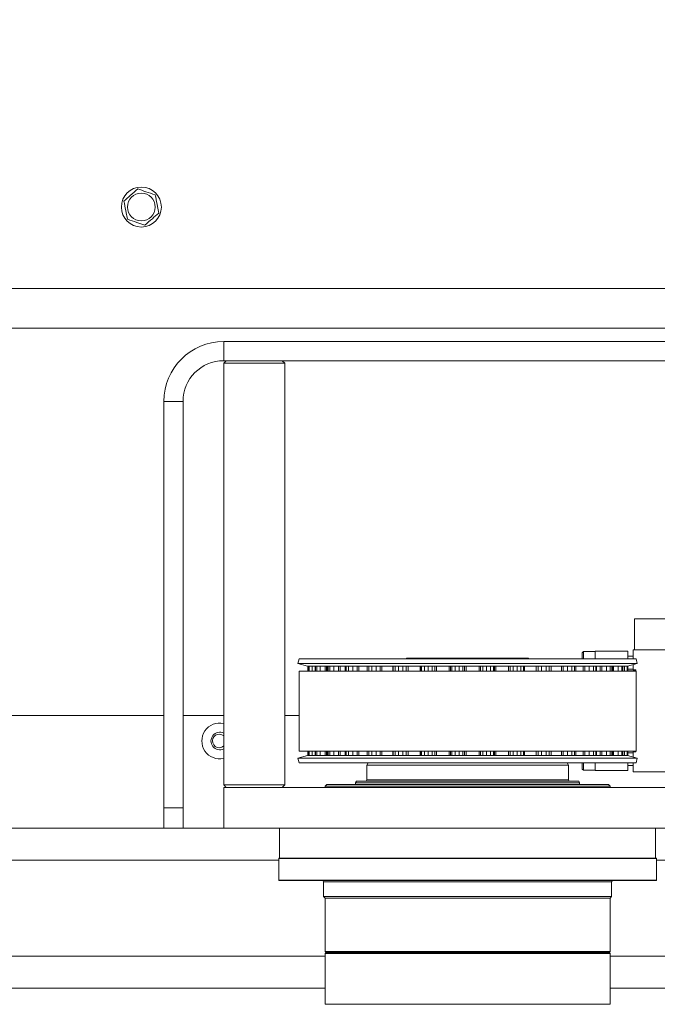
# Model space of a CAD drawing. Units: inches. Extents: x 0.2 to 33.8, y 0.1 to 21.9.
# Drawn here: x 11.6 to 12.1, y 17.6 to 18.3 of the extents above; entities that cross this region are included whole.
import ezdxf

# ---------------------------------------------------------------- set-up
doc = ezdxf.new("R2010")
doc.units = ezdxf.units.IN
doc.header["$MEASUREMENT"] = 0
doc.header["$PDSIZE"] = -1
doc.styles.add('SLDTEXTSTYLE0', font='TXT', dxfattribs={"width": 0.75})
doc.dimstyles.new('SLDDIMSTYLE2', dxfattribs={"dimtxt": 0.137795, "dimasz": 0.12, "dimexe": 0, "dimexo": 0.0625, "dimgap": 0.034449, "dimtad": 0, "dimtih": 1, "dimtoh": 1, "dimdec": 1, "dimlfac": 18, "dimrnd": 1e-09, "dimzin": 12, "dimdsep": 46, "dimlunit": 5, "dimtxsty": 'SLDTEXTSTYLE0', "dimblk1": 'NONE', "dimblk2": 'NONE', "dimsah": 1, "dimcen": 0.09, "dimadec": 0, "dimazin": 3, "dimtfac": 1, "dimtofl": 0, "dimtmove": 0, "dimatfit": 3, "dimldrblk": 'NONE', "dimfxl": 1, "dimfrac": 2, "dimtolj": 1, "dimtzin": 12, "dimarcsym": 0})

# ---------------------------------------------------------------- blocks, each defined once
blk = doc.blocks.new('_D_15')
at = {"color": 0, "linetype": 'Continuous', "lineweight": -2}
blk.add_line((7.97514, 18.0452), (7.49748, 18.0452), dxfattribs=at)
at = {"layer": 'Defpoints', "color": 0}
for p in [(12.88192, 19.20286), (7.49748, 18.0452), (8.03764, 18.0452)]:
    blk.add_point(p, dxfattribs=at)
at = {"color": 0, "lineweight": 18, "insert": (7.39413, 18.0452), "char_height": 0.137795, "attachment_point": 5, "style": 'SLDTEXTSTYLE0'}
blk.add_mtext('\\A1;21', dxfattribs=at)
blk = doc.blocks.new('_None')
blk = doc.blocks.new('_D_16')
at = {"color": 0, "linetype": 'Continuous', "lineweight": -2}
for p, q in [((7.73748, 16.31608), (7.49748, 16.31608)), ((7.97748, 16.09481), (7.73748, 16.31608)), ((12.81942, 16.09481), (7.97748, 16.09481))]:
    blk.add_line(p, q, dxfattribs=at)
at = {"layer": 'Defpoints', "color": 0}
for p in [(12.88192, 19.20286), (7.49748, 16.31608), (12.88192, 16.09481)]:
    blk.add_point(p, dxfattribs=at)
at = {"color": 0, "lineweight": 18, "insert": (7.3769, 16.31608), "char_height": 0.137795, "attachment_point": 5, "style": 'SLDTEXTSTYLE0'}
blk.add_mtext('\\A1;56', dxfattribs=at)

msp = doc.modelspace()

# ---------------------------------------------------------------- linework, layer by layer
at = {"color": 7, "linetype": 'Continuous', "lineweight": 18}
for p, q in [((13.15311281, 18.07244573), (10.9093683, 18.07244573)), ((13.24825726, 18.04519573), (10.99227401, 18.04519573)), ((11.75451264, 18.02295973), (11.75451264, 18.03608309)), ((11.75451264, 18.03608309), (12.31006819, 18.03608309)), ((11.75624875, 18.02295973), (11.75451264, 18.02122362)), ((11.75451264, 18.02295973), (12.31006819, 18.02295973)), ((11.7961793, 18.02122362), (11.79444319, 18.02295973)), ((11.75451264, 18.02122362), (11.75451264, 17.73302918)), ((11.75452228, 18.02122362), (11.75451264, 18.02122362)), ((11.7961793, 18.02122362), (11.75452228, 18.02122362)), ((11.7961793, 17.73302918), (11.7961793, 18.02122362)), ((11.72673486, 17.99518196), (11.7136115, 17.99518196)), ((11.7136115, 17.71740418), (11.7136115, 17.99518196)), ((11.72673486, 17.71740418), (11.72673486, 17.99518196)), ((12.0352131, 17.82531647), (12.0352131, 17.84655991)), ((12.0352131, 17.84655991), (12.21576865, 17.84655991)), ((12.00042854, 17.82429121), (11.99955365, 17.82341632)), ((11.99955365, 17.81929056), (11.99955365, 17.82341632)), ((12.00829162, 17.82429121), (12.00042854, 17.82429121)), ((12.00042854, 17.81919822), (12.00042854, 17.82429121)), ((12.00830255, 17.82444841), (12.03061226, 17.82444841)), ((12.00830255, 17.81919822), (12.00830255, 17.82444841)), ((12.03061226, 17.81919822), (12.03061226, 17.82444841)), ((12.03434422, 17.82101037), (12.03061226, 17.82101037)), ((12.03434422, 17.81919822), (12.03434422, 17.82531647)), ((12.03434422, 17.82531647), (12.0352131, 17.82531647)), ((12.09076865, 17.82531647), (12.0352131, 17.82531647)), ((11.80610544, 17.81919822), (11.80525629, 17.81602917)), ((11.80525629, 17.81602917), (11.81181797, 17.81427098)), ((11.96903598, 17.81602917), (11.80525629, 17.81602917)), ((11.96868543, 17.81919822), (11.80610544, 17.81919822)), ((11.81259573, 17.81427098), (11.81181797, 17.81427098)), ((11.81197132, 17.81427098), (11.81197132, 17.81067572)), ((11.81257706, 17.81427098), (11.81257706, 17.81067572)), ((11.81293018, 17.81427098), (11.81259573, 17.81427098)), ((11.8172221, 17.81427098), (11.81293018, 17.81427098)), ((11.81709241, 17.81427098), (11.81709241, 17.81067572)), ((11.81804522, 17.81427098), (11.8172221, 17.81427098)), ((11.8258435, 17.81427098), (11.81804522, 17.81427098)), ((11.82550689, 17.81427098), (11.82550689, 17.81067572)), ((11.82712365, 17.81427098), (11.8258435, 17.81427098)), ((11.8381286, 17.81427098), (11.82712365, 17.81427098)), ((11.83749714, 17.81427098), (11.83749714, 17.81067572)), ((11.83981659, 17.81427098), (11.8381286, 17.81427098)), ((11.85360529, 17.81427098), (11.83981659, 17.81427098)), ((11.85260239, 17.81427098), (11.85260239, 17.81067572)), ((11.85563624, 17.81427098), (11.85360529, 17.81427098)), ((11.87167881, 17.81427098), (11.85563624, 17.81427098)), ((11.87024215, 17.81427098), (11.87024215, 17.81067572)), ((11.87397468, 17.81427098), (11.87167881, 17.81427098)), ((11.89165461, 17.81427098), (11.87397468, 17.81427098)), ((11.87951264, 17.81975271), (11.87951264, 17.81919822)), ((11.87951264, 17.81975271), (11.96284597, 17.81975271)), ((11.89412717, 17.81427098), (11.89165461, 17.81427098)), ((11.91276502, 17.81427098), (11.89412717, 17.81427098)), ((11.91531926, 17.81427098), (11.91276502, 17.81427098)), ((11.93419879, 17.81427098), (11.91531926, 17.81427098)), ((11.93673654, 17.81427098), (11.93419879, 17.81427098)), ((11.95513223, 17.81427098), (11.93673654, 17.81427098)), ((11.95755597, 17.81427098), (11.95513223, 17.81427098)), ((11.97476088, 17.81427098), (11.95755597, 17.81427098)), ((11.96284597, 17.81919822), (11.96284597, 17.81975271)), ((12.03625317, 17.81919822), (11.96868543, 17.81919822)), ((12.03710231, 17.81602917), (11.96903598, 17.81602917)), ((11.97697746, 17.81427098), (11.97476088, 17.81427098)), ((11.99233042, 17.81427098), (11.97697746, 17.81427098)), ((11.97826298, 17.81067572), (11.97826298, 17.81427098)), ((11.99425467, 17.81427098), (11.99233042, 17.81427098)), ((12.00716566, 17.81427098), (11.99425467, 17.81427098)), ((11.99512553, 17.81067572), (11.99512553, 17.81427098)), ((12.00872362, 17.81427098), (12.00716566, 17.81427098)), ((12.01869649, 17.81427098), (12.00872362, 17.81427098)), ((12.00924723, 17.81067572), (12.00924723, 17.81427098)), ((12.0198283, 17.81427098), (12.01869649, 17.81427098)), ((12.02647979, 17.81427098), (12.0198283, 17.81427098)), ((12.0200854, 17.81067572), (12.0200854, 17.81427098)), ((12.02714195, 17.81427098), (12.02647979, 17.81427098)), ((12.03021645, 17.81427098), (12.02714195, 17.81427098)), ((12.02722352, 17.81067572), (12.02722352, 17.81427098)), ((12.03038352, 17.81427098), (12.03021645, 17.81427098)), ((12.03054063, 17.81427098), (12.03038352, 17.81427098)), ((12.03038729, 17.81067572), (12.03038729, 17.81427098)), ((12.03054063, 17.81427098), (12.03710231, 17.81602917)), ((12.03061226, 17.81067572), (12.03061226, 17.81429017)), ((12.03434422, 17.8116463), (12.03434422, 17.81529014)), ((12.03710231, 17.81602917), (12.03625317, 17.81919822)), ((11.8060765, 17.75599506), (11.8060765, 17.81067572)), ((12.0362821, 17.81067572), (11.8060765, 17.81067572)), ((12.03061226, 17.81226146), (12.03434422, 17.81226146)), ((12.03111741, 17.81099014), (12.03061226, 17.81099014)), ((12.03450175, 17.81099014), (12.03111741, 17.81099014)), ((12.03434422, 17.8116463), (12.03608033, 17.8116463)), ((12.03608033, 17.81099014), (12.03450175, 17.81099014)), ((12.03608033, 17.8116463), (12.03608033, 17.81067572)), ((12.0362821, 17.75599506), (12.0362821, 17.81067572)), ((11.7136115, 17.78042842), (10.99685737, 17.78042842)), ((11.75451264, 17.78042842), (11.72673486, 17.78042842)), ((11.8060765, 17.78042842), (11.7961793, 17.78042842)), ((12.0362821, 17.75599506), (11.8060765, 17.75599506)), ((11.81197132, 17.75599506), (11.81197132, 17.75302863)), ((11.81257706, 17.75599506), (11.81257706, 17.75302863)), ((11.81709241, 17.75599506), (11.81709241, 17.75302863)), ((11.82550689, 17.75599506), (11.82550689, 17.75302863)), ((11.83749714, 17.75599506), (11.83749714, 17.75302863)), ((11.85260239, 17.75599506), (11.85260239, 17.75302863)), ((11.87024215, 17.75599506), (11.87024215, 17.75302863)), ((11.97826298, 17.75302863), (11.97826298, 17.75599506)), ((11.99512553, 17.75302863), (11.99512553, 17.75599506)), ((12.00924723, 17.75302863), (12.00924723, 17.75599506)), ((12.0200854, 17.75302863), (12.0200854, 17.75599506)), ((12.02722352, 17.75302863), (12.02722352, 17.75599506)), ((12.03038729, 17.75302863), (12.03038729, 17.75599506)), ((12.03061226, 17.75300944), (12.03061226, 17.75599506)), ((12.03434422, 17.75503815), (12.03061226, 17.75503815)), ((12.03434422, 17.75200946), (12.03434422, 17.7556533)), ((12.03608033, 17.7556533), (12.03434422, 17.7556533)), ((12.03608033, 17.75599506), (12.03608033, 17.7556533)), ((11.81181797, 17.75302863), (11.80525629, 17.75127043)), ((11.80525629, 17.75127043), (11.80610544, 17.74810139)), ((11.96903598, 17.75127043), (11.80525629, 17.75127043)), ((11.96868543, 17.74810139), (11.80610544, 17.74810139)), ((11.81259573, 17.75302863), (11.81181797, 17.75302863)), ((11.81293018, 17.75302863), (11.81259573, 17.75302863)), ((11.8172221, 17.75302863), (11.81293018, 17.75302863)), ((11.81804522, 17.75302863), (11.8172221, 17.75302863)), ((11.8258435, 17.75302863), (11.81804522, 17.75302863)), ((11.82712365, 17.75302863), (11.8258435, 17.75302863)), ((11.8381286, 17.75302863), (11.82712365, 17.75302863)), ((11.83981659, 17.75302863), (11.8381286, 17.75302863)), ((11.85360529, 17.75302863), (11.83981659, 17.75302863)), ((11.85322531, 17.74810139), (11.85228167, 17.74646695)), ((11.85563624, 17.75302863), (11.85360529, 17.75302863)), ((11.87167881, 17.75302863), (11.85563624, 17.75302863)), ((11.87397468, 17.75302863), (11.87167881, 17.75302863)), ((11.89165461, 17.75302863), (11.87397468, 17.75302863)), ((11.89412717, 17.75302863), (11.89165461, 17.75302863)), ((11.91276502, 17.75302863), (11.89412717, 17.75302863)), ((11.91531926, 17.75302863), (11.91276502, 17.75302863)), ((11.93419879, 17.75302863), (11.91531926, 17.75302863)), ((11.93673654, 17.75302863), (11.93419879, 17.75302863)), ((11.95513223, 17.75302863), (11.93673654, 17.75302863)), ((11.95755597, 17.75302863), (11.95513223, 17.75302863)), ((11.97476088, 17.75302863), (11.95755597, 17.75302863)), ((12.03625317, 17.74810139), (11.96868543, 17.74810139)), ((12.03710231, 17.75127043), (11.96903598, 17.75127043)), ((11.97697746, 17.75302863), (11.97476088, 17.75302863)), ((11.99233042, 17.75302863), (11.97697746, 17.75302863)), ((11.99007694, 17.74646695), (11.9891333, 17.74810139)), ((11.99425467, 17.75302863), (11.99233042, 17.75302863)), ((12.00716566, 17.75302863), (11.99425467, 17.75302863)), ((11.99955365, 17.74388329), (11.99955365, 17.74821064)), ((12.00042854, 17.7430084), (12.00042854, 17.74810139)), ((12.00872362, 17.75302863), (12.00716566, 17.75302863)), ((12.00830255, 17.74285119), (12.00830255, 17.74810139)), ((12.01869649, 17.75302863), (12.00872362, 17.75302863)), ((12.0198283, 17.75302863), (12.01869649, 17.75302863)), ((12.02647979, 17.75302863), (12.0198283, 17.75302863)), ((12.02714195, 17.75302863), (12.02647979, 17.75302863)), ((12.03021645, 17.75302863), (12.02714195, 17.75302863)), ((12.03038352, 17.75302863), (12.03021645, 17.75302863)), ((12.03054063, 17.75302863), (12.03038352, 17.75302863)), ((12.03710231, 17.75127043), (12.03054063, 17.75302863)), ((12.03061226, 17.74285119), (12.03061226, 17.74810139)), ((12.03434422, 17.74198314), (12.03434422, 17.74810139)), ((12.03625317, 17.74810139), (12.03710231, 17.75127043)), ((11.85228167, 17.74646695), (11.85228167, 17.73640571)), ((11.99007694, 17.74646695), (11.85228167, 17.74646695)), ((11.99007694, 17.73640571), (11.99007694, 17.74646695)), ((11.99955365, 17.74388329), (12.00042854, 17.7430084)), ((12.00042854, 17.7430084), (12.00829162, 17.7430084)), ((12.00830255, 17.74285119), (12.03061226, 17.74285119)), ((12.03061226, 17.74628924), (12.03434422, 17.74628924)), ((12.08784597, 17.74198314), (12.03434422, 17.74198314)), ((11.82494133, 17.73334359), (11.82384772, 17.73224998)), ((12.01741727, 17.73334359), (11.82494133, 17.73334359)), ((11.84525777, 17.73553082), (11.84462637, 17.7344372)), ((11.84462637, 17.7344372), (11.84462637, 17.73334359)), ((11.99773223, 17.7344372), (11.84462637, 17.7344372)), ((11.99710084, 17.73553082), (11.84525777, 17.73553082)), ((11.99773223, 17.7344372), (11.99710084, 17.73553082)), ((11.99773223, 17.73334359), (11.99773223, 17.7344372)), ((12.01851089, 17.73224998), (12.01741727, 17.73334359)), ((11.75451264, 17.73302918), (11.75624875, 17.73129307)), ((11.75451264, 17.73302918), (11.7961793, 17.73302918)), ((11.75451264, 17.73129307), (12.19895708, 17.73129307)), ((11.75451264, 17.70351529), (11.75451264, 17.73129307)), ((11.79444319, 17.73129307), (11.7961793, 17.73302918)), ((11.82384772, 17.73224998), (11.82384772, 17.73129307)), ((12.01851089, 17.73224998), (11.82384772, 17.73224998)), ((12.01851089, 17.73129307), (12.01851089, 17.73224998)), ((11.7136115, 17.71740418), (11.72673486, 17.71740418)), ((11.7136115, 17.70351529), (11.7136115, 17.71740418)), ((11.72673486, 17.71740418), (11.72673486, 17.70351529)), ((11.7136115, 17.70351529), (10.99685737, 17.70351529)), ((11.72673486, 17.70351529), (11.7136115, 17.70351529)), ((11.75451264, 17.70351529), (11.72673486, 17.70351529)), ((12.19895708, 17.70351529), (11.75451264, 17.70351529)), ((11.79270708, 17.70351529), (11.79270708, 17.68303738)), ((12.04965153, 17.68303738), (12.04965153, 17.70351529)), ((11.79235166, 17.68303738), (11.79213293, 17.68281866)), ((11.79213293, 17.68281866), (11.79213293, 17.66794552)), ((12.05022567, 17.68281866), (11.79213293, 17.68281866)), ((11.79235166, 17.68303738), (12.05000695, 17.68303738)), ((12.05022567, 17.68281866), (12.05000695, 17.68303738)), ((12.05022567, 17.66794552), (12.05022567, 17.68281866)), ((11.79213293, 17.66794552), (11.79235166, 17.66772679)), ((12.05022567, 17.66794552), (11.79213293, 17.66794552)), ((12.05000695, 17.66772679), (11.79235166, 17.66772679)), ((11.82275411, 17.6668519), (11.82275411, 17.65679066)), ((12.0196045, 17.65679066), (12.0196045, 17.6668519)), ((12.05000695, 17.66772679), (12.05022567, 17.66794552)), ((11.82275411, 17.65679066), (11.82384772, 17.65569705)), ((12.0196045, 17.65679066), (11.82275411, 17.65679066)), ((11.82384772, 17.65569705), (11.82384772, 17.61917036)), ((12.01851089, 17.65569705), (11.82384772, 17.65569705)), ((12.01851089, 17.65569705), (12.0196045, 17.65679066)), ((12.01851089, 17.61917036), (12.01851089, 17.65569705)), ((11.82384772, 17.61917036), (11.82450389, 17.6185142)), ((12.01851089, 17.61917036), (11.82384772, 17.61917036)), ((12.01785472, 17.6185142), (12.01851089, 17.61917036)), ((11.82450389, 17.6185142), (11.82384772, 17.61785803)), ((11.82384772, 17.61785803), (11.82384772, 17.58308112)), ((12.01851089, 17.61785803), (11.82384772, 17.61785803)), ((12.01785472, 17.6185142), (11.82450389, 17.6185142)), ((12.01851089, 17.61785803), (12.01785472, 17.6185142)), ((12.01851089, 17.58308112), (12.01851089, 17.61785803)), ((11.82384772, 17.59415396), (10.99685737, 17.59415396)), ((13.1711793, 17.59415396), (12.01851089, 17.59415396)), ((12.01851089, 17.58308112), (11.82384772, 17.58308112))]:
    msp.add_line(p, q, dxfattribs=at)
at = {"color": 8, "linetype": 'Continuous', "lineweight": 18}
for p, q in [((12.00829162, 17.81919822), (12.00829162, 17.82429121)), ((11.81259573, 17.81427098), (11.81259573, 17.81067572)), ((11.81293018, 17.81427098), (11.81293018, 17.81067572)), ((11.81498841, 17.81427098), (11.81498841, 17.81067572)), ((11.8172221, 17.81427098), (11.8172221, 17.81067572)), ((11.81804522, 17.81427098), (11.81804522, 17.81067572)), ((11.82049217, 17.81427098), (11.82049217, 17.81067572)), ((11.8237369, 17.81427098), (11.8237369, 17.81067572)), ((11.82473953, 17.81427098), (11.82473953, 17.81067572)), ((11.8258435, 17.81427098), (11.8258435, 17.81067572)), ((11.82712365, 17.81427098), (11.82712365, 17.81067572)), ((11.82986528, 17.81427098), (11.82986528, 17.81067572)), ((11.83305448, 17.81427098), (11.83305448, 17.81067572)), ((11.83417146, 17.81427098), (11.83417146, 17.81067572)), ((11.8381286, 17.81427098), (11.8381286, 17.81067572)), ((11.83981659, 17.81427098), (11.83981659, 17.81067572)), ((11.84274753, 17.81427098), (11.84274753, 17.81067572)), ((11.84575865, 17.81427098), (11.84575865, 17.81067572)), ((11.84694706, 17.81427098), (11.84694706, 17.81067572)), ((11.85360529, 17.81427098), (11.85360529, 17.81067572)), ((11.85563624, 17.81427098), (11.85563624, 17.81067572)), ((11.85864388, 17.81427098), (11.85864388, 17.81067572)), ((11.86136119, 17.81427098), (11.86136119, 17.81067572)), ((11.86257537, 17.81427098), (11.86257537, 17.81067572)), ((11.87010047, 17.81427098), (11.87010047, 17.81067572)), ((11.87167881, 17.81427098), (11.87167881, 17.81067572)), ((11.87397468, 17.81427098), (11.87397468, 17.81067572)), ((11.87694342, 17.81427098), (11.87694342, 17.81067572)), ((11.87926251, 17.81427098), (11.87926251, 17.81067572)), ((11.88045578, 17.81427098), (11.88045578, 17.81067572)), ((11.88874893, 17.81427098), (11.88874893, 17.81067572)), ((11.88949822, 17.81427098), (11.88949822, 17.81067572)), ((11.8897462, 17.81427098), (11.8897462, 17.81067572)), ((11.89165461, 17.81427098), (11.89165461, 17.81067572)), ((11.89412717, 17.81427098), (11.89412717, 17.81067572)), ((11.89694293, 17.81427098), (11.89694293, 17.81067572)), ((11.89877466, 17.81427098), (11.89877466, 17.81067572)), ((11.89990119, 17.81427098), (11.89990119, 17.81067572)), ((11.90864367, 17.81427098), (11.90864367, 17.81067572)), ((11.90956497, 17.81427098), (11.90956497, 17.81067572)), ((11.91043938, 17.81427098), (11.91043938, 17.81067572)), ((11.91276502, 17.81427098), (11.91276502, 17.81067572)), ((11.91531926, 17.81427098), (11.91531926, 17.81067572)), ((11.91787382, 17.81427098), (11.91787382, 17.81067572)), ((11.91914782, 17.81427098), (11.91914782, 17.81067572)), ((11.92016429, 17.81427098), (11.92016429, 17.81067572)), ((11.92902014, 17.81427098), (11.92902014, 17.81067572)), ((11.93007805, 17.81427098), (11.93007805, 17.81067572)), ((11.93154529, 17.81427098), (11.93154529, 17.81067572)), ((11.93419879, 17.81427098), (11.93419879, 17.81067572)), ((11.93673654, 17.81427098), (11.93673654, 17.81067572)), ((11.93893174, 17.81427098), (11.93893174, 17.81067572)), ((11.93959904, 17.81427098), (11.93959904, 17.81067572)), ((11.94046641, 17.81427098), (11.94046641, 17.81067572)), ((11.9490953, 17.81427098), (11.9490953, 17.81067572)), ((11.95024915, 17.81427098), (11.95024915, 17.81067572)), ((11.95225284, 17.81427098), (11.95225284, 17.81067572)), ((11.95513223, 17.81427098), (11.95513223, 17.81067572)), ((11.95755597, 17.81427098), (11.95755597, 17.81067572)), ((11.95930745, 17.81427098), (11.95930745, 17.81067572)), ((11.9593424, 17.81427098), (11.9593424, 17.81067572)), ((11.96002733, 17.81427098), (11.96002733, 17.81067572)), ((11.96809766, 17.81427098), (11.96809766, 17.81067572)), ((11.96930311, 17.81427098), (11.96930311, 17.81067572)), ((11.97176626, 17.81427098), (11.97176626, 17.81067572)), ((11.97476088, 17.81427098), (11.97476088, 17.81067572)), ((11.97697746, 17.81427098), (11.97697746, 17.81067572)), ((11.98529697, 17.81427098), (11.98529697, 17.81067572)), ((11.98650771, 17.81427098), (11.98650771, 17.81067572)), ((11.98933564, 17.81427098), (11.98933564, 17.81067572)), ((11.99233042, 17.81427098), (11.99233042, 17.81067572)), ((11.99425467, 17.81427098), (11.99425467, 17.81067572)), ((12.00003228, 17.81427098), (12.00003228, 17.81067572)), ((12.00120177, 17.81427098), (12.00120177, 17.81067572)), ((12.00428581, 17.81427098), (12.00428581, 17.81067572)), ((12.00716566, 17.81427098), (12.00716566, 17.81067572)), ((12.00872362, 17.81427098), (12.00872362, 17.81067572)), ((12.01173731, 17.81427098), (12.01173731, 17.81067572)), ((12.01282061, 17.81427098), (12.01282061, 17.81067572)), ((12.01604225, 17.81427098), (12.01604225, 17.81067572)), ((12.01869649, 17.81427098), (12.01869649, 17.81067572)), ((12.0198283, 17.81427098), (12.0198283, 17.81067572)), ((12.02091773, 17.81427098), (12.02091773, 17.81067572)), ((12.02415316, 17.81427098), (12.02415316, 17.81067572)), ((12.02647979, 17.81427098), (12.02647979, 17.81067572)), ((12.02714195, 17.81427098), (12.02714195, 17.81067572)), ((12.02830684, 17.81427098), (12.02830684, 17.81067572)), ((12.03021645, 17.81427098), (12.03021645, 17.81067572)), ((12.03038352, 17.81427098), (12.03038352, 17.81067572)), ((12.03111741, 17.81067572), (12.03111741, 17.81099014)), ((12.03450175, 17.81067572), (12.03450175, 17.81099014)), ((11.81259573, 17.75599506), (11.81259573, 17.75302863)), ((11.81293018, 17.75599506), (11.81293018, 17.75302863)), ((11.81498841, 17.75599506), (11.81498841, 17.75302863)), ((11.8172221, 17.75599506), (11.8172221, 17.75302863)), ((11.81804522, 17.75599506), (11.81804522, 17.75302863)), ((11.82049217, 17.75599506), (11.82049217, 17.75302863)), ((11.8237369, 17.75599506), (11.8237369, 17.75302863)), ((11.82473953, 17.75599506), (11.82473953, 17.75302863)), ((11.8258435, 17.75599506), (11.8258435, 17.75302863)), ((11.82712365, 17.75599506), (11.82712365, 17.75302863)), ((11.82986528, 17.75599506), (11.82986528, 17.75302863)), ((11.83305448, 17.75599506), (11.83305448, 17.75302863)), ((11.83417146, 17.75599506), (11.83417146, 17.75302863)), ((11.8381286, 17.75599506), (11.8381286, 17.75302863)), ((11.83981659, 17.75599506), (11.83981659, 17.75302863)), ((11.84274753, 17.75599506), (11.84274753, 17.75302863)), ((11.84575865, 17.75599506), (11.84575865, 17.75302863)), ((11.84694706, 17.75599506), (11.84694706, 17.75302863)), ((11.85360529, 17.75599506), (11.85360529, 17.75302863)), ((11.85563624, 17.75599506), (11.85563624, 17.75302863)), ((11.85864388, 17.75599506), (11.85864388, 17.75302863)), ((11.86136119, 17.75599506), (11.86136119, 17.75302863)), ((11.86257537, 17.75599506), (11.86257537, 17.75302863)), ((11.87010047, 17.75599506), (11.87010047, 17.75302863)), ((11.87167881, 17.75599506), (11.87167881, 17.75302863)), ((11.87397468, 17.75599506), (11.87397468, 17.75302863)), ((11.87694342, 17.75599506), (11.87694342, 17.75302863)), ((11.87926251, 17.75599506), (11.87926251, 17.75302863)), ((11.88045578, 17.75599506), (11.88045578, 17.75302863)), ((11.88874893, 17.75599506), (11.88874893, 17.75302863)), ((11.88949822, 17.75599506), (11.88949822, 17.75302863)), ((11.8897462, 17.75599506), (11.8897462, 17.75302863)), ((11.89165461, 17.75599506), (11.89165461, 17.75302863)), ((11.89412717, 17.75599506), (11.89412717, 17.75302863)), ((11.89694293, 17.75599506), (11.89694293, 17.75302863)), ((11.89877466, 17.75599506), (11.89877466, 17.75302863)), ((11.89990119, 17.75599506), (11.89990119, 17.75302863)), ((11.90864367, 17.75599506), (11.90864367, 17.75302863)), ((11.90956497, 17.75599506), (11.90956497, 17.75302863)), ((11.91043938, 17.75599506), (11.91043938, 17.75302863)), ((11.91276502, 17.75599506), (11.91276502, 17.75302863)), ((11.91531926, 17.75599506), (11.91531926, 17.75302863)), ((11.91787382, 17.75599506), (11.91787382, 17.75302863)), ((11.91914782, 17.75599506), (11.91914782, 17.75302863)), ((11.92016429, 17.75599506), (11.92016429, 17.75302863)), ((11.92902014, 17.75599506), (11.92902014, 17.75302863)), ((11.93007805, 17.75599506), (11.93007805, 17.75302863)), ((11.93154529, 17.75599506), (11.93154529, 17.75302863)), ((11.93419879, 17.75599506), (11.93419879, 17.75302863)), ((11.93673654, 17.75599506), (11.93673654, 17.75302863)), ((11.93893174, 17.75599506), (11.93893174, 17.75302863)), ((11.93959904, 17.75599506), (11.93959904, 17.75302863)), ((11.94046641, 17.75599506), (11.94046641, 17.75302863)), ((11.9490953, 17.75599506), (11.9490953, 17.75302863)), ((11.95024915, 17.75599506), (11.95024915, 17.75302863)), ((11.95225284, 17.75599506), (11.95225284, 17.75302863)), ((11.95513223, 17.75599506), (11.95513223, 17.75302863)), ((11.95755597, 17.75599506), (11.95755597, 17.75302863)), ((11.95930745, 17.75599506), (11.95930745, 17.75302863)), ((11.9593424, 17.75599506), (11.9593424, 17.75302863)), ((11.96002733, 17.75599506), (11.96002733, 17.75302863)), ((11.96809766, 17.75599506), (11.96809766, 17.75302863)), ((11.96930311, 17.75599506), (11.96930311, 17.75302863)), ((11.97176626, 17.75599506), (11.97176626, 17.75302863)), ((11.97476088, 17.75599506), (11.97476088, 17.75302863)), ((11.97697746, 17.75599506), (11.97697746, 17.75302863)), ((11.98529697, 17.75599506), (11.98529697, 17.75302863)), ((11.98650771, 17.75599506), (11.98650771, 17.75302863)), ((11.98933564, 17.75599506), (11.98933564, 17.75302863)), ((11.99233042, 17.75599506), (11.99233042, 17.75302863)), ((11.99425467, 17.75599506), (11.99425467, 17.75302863)), ((12.00003228, 17.75599506), (12.00003228, 17.75302863)), ((12.00120177, 17.75599506), (12.00120177, 17.75302863)), ((12.00428581, 17.75599506), (12.00428581, 17.75302863)), ((12.00716566, 17.75599506), (12.00716566, 17.75302863)), ((12.00872362, 17.75599506), (12.00872362, 17.75302863)), ((12.01173731, 17.75599506), (12.01173731, 17.75302863)), ((12.01282061, 17.75599506), (12.01282061, 17.75302863)), ((12.01604225, 17.75599506), (12.01604225, 17.75302863)), ((12.01869649, 17.75599506), (12.01869649, 17.75302863)), ((12.0198283, 17.75599506), (12.0198283, 17.75302863)), ((12.02091773, 17.75599506), (12.02091773, 17.75302863)), ((12.02415316, 17.75599506), (12.02415316, 17.75302863)), ((12.02647979, 17.75599506), (12.02647979, 17.75302863)), ((12.02714195, 17.75599506), (12.02714195, 17.75302863)), ((12.02830684, 17.75599506), (12.02830684, 17.75302863)), ((12.03021645, 17.75599506), (12.03021645, 17.75302863)), ((12.03038352, 17.75599506), (12.03038352, 17.75302863)), ((12.00829162, 17.7430084), (12.00829162, 17.74810139)), ((11.99007694, 17.73640571), (11.85228167, 17.73640571)), ((11.79213293, 17.68164302), (10.99685737, 17.68164302)), ((13.1711793, 17.68164302), (12.05022567, 17.68164302)), ((12.0196045, 17.6668519), (11.82275411, 17.6668519)), ((11.82384772, 17.61602622), (10.99685737, 17.61602622)), ((13.1711793, 17.61602622), (12.01851089, 17.61602622))]:
    msp.add_line(p, q, dxfattribs=at)
at = {"color": 7, "linetype": 'Continuous', "lineweight": 18, "flags": 128}
msp.add_lwpolyline([(11.75145052, 17.75847413), (11.75320825, 17.75882376), (11.75451264, 17.75964375)], dxfattribs=at)
at = {"color": 7, "linetype": 'Continuous', "lineweight": 18}
for radius in [0.01367017, 0.00947097]:
    msp.add_circle((11.69824623, 18.12800129), radius, dxfattribs=at)
for centre, radius, start, end in [((11.75451264, 17.99518196), 0.04090114, 90, 180), ((11.75451264, 17.99518196), 0.02777778, 90, 180), ((12.00829162, 17.82428027), 0.00001094, 0, 90), ((11.75181983, 17.7630673), 0.01224847, 77.29985218, 282.70014782), ((11.75181983, 17.7630673), 0.00601487, 63.40430255, 296.59569745), ((11.75145052, 17.7630673), 0.00459318, 48.1896851, 270), ((12.00829162, 17.74301934), 0.00001094, 270, 0), ((11.85140677, 17.73640571), 0.00087489, 270, 0), ((11.99095183, 17.73640571), 0.00087489, 180, 270), ((11.82187922, 17.6668519), 0.00087489, 0, 90), ((12.02047939, 17.6668519), 0.00087489, 90, 180)]:
    msp.add_arc(centre, radius, start, end, dxfattribs=at)
for points, knots in [([(11.69580157, 18.14039036), (11.69410295, 18.13890529), (11.69092627, 18.13612799), (11.68776537, 18.13336449), (11.68629465, 18.13207868)], [0, 0, 0, 0, 0.5347162953, 1, 1, 1, 1]), ([(11.70775315, 18.13631297), (11.70561773, 18.13704148), (11.70162418, 18.13840392), (11.69765047, 18.13975959), (11.69580157, 18.14039036)], [0, 0, 0, 0, 0.534716295, 1, 1, 1, 1]), ([(11.68629465, 18.13207868), (11.68640311, 18.13152906), (11.68691203, 18.12894996), (11.68775507, 18.12467759), (11.68844955, 18.12115809), (11.68873932, 18.11968962)], [0, 0, 0, 0, 0.136308945, 0.639634448, 1, 1, 1, 1]), ([(11.71019781, 18.1239239), (11.70990805, 18.12539237), (11.70921356, 18.12891187), (11.70837052, 18.13318425), (11.7078616, 18.13576335), (11.70775315, 18.13631297)], [0, 0, 0, 0, 0.360365552, 0.863691055, 1, 1, 1, 1]), ([(11.7006909, 18.11561222), (11.70238952, 18.11709729), (11.7055662, 18.11987459), (11.7087271, 18.12263809), (11.71019781, 18.1239239)], [0, 0, 0, 0, 0.534716295, 1, 1, 1, 1]), ([(11.68873932, 18.11968962), (11.69087473, 18.1189611), (11.69486828, 18.11759866), (11.69884199, 18.11624299), (11.7006909, 18.11561222)], [0, 0, 0, 0, 0.534716295, 1, 1, 1, 1])]:
    msp.add_open_spline(points, degree=3, knots=knots, dxfattribs=at)

# ---------------------------------------------------------------- dimensions: what is measured, and where the dimension line sits
msp.add_ordinate_dim(feature_location=(14.52276176, 15.94817837), offset=(-7.02528623, -0.07397579), dtype=0, origin=(12.88191859, 19.20285912), dimstyle='SLDDIMSTYLE2', dxfattribs=at).render()
msp.add_ordinate_dim(feature_location=(13.40100214, 14.61910501), offset=(-5.90352661, 0.01454693), dtype=0, origin=(12.88191859, 19.20285912), dimstyle='SLDDIMSTYLE2').render()
for feature_location, offset, picture, middle in [((12.88191859, 16.09481013), (-5.38444306, 0.22126745), '_D_16', (7.37690466, 16.31607758)), ((8.03763749, 18.04519573), (-0.54016197, 0), '_D_15', (7.39412907, 18.04519573))]:
    dim = msp.add_ordinate_dim(feature_location=feature_location, offset=offset, dtype=0, origin=(12.88191859, 19.20285912), dimstyle='SLDDIMSTYLE2', dxfattribs=at)
    dim.commit()
    dim.dimension.update_dxf_attribs({"geometry": picture, "text_midpoint": middle})

doc.saveas('drawing.dxf')
